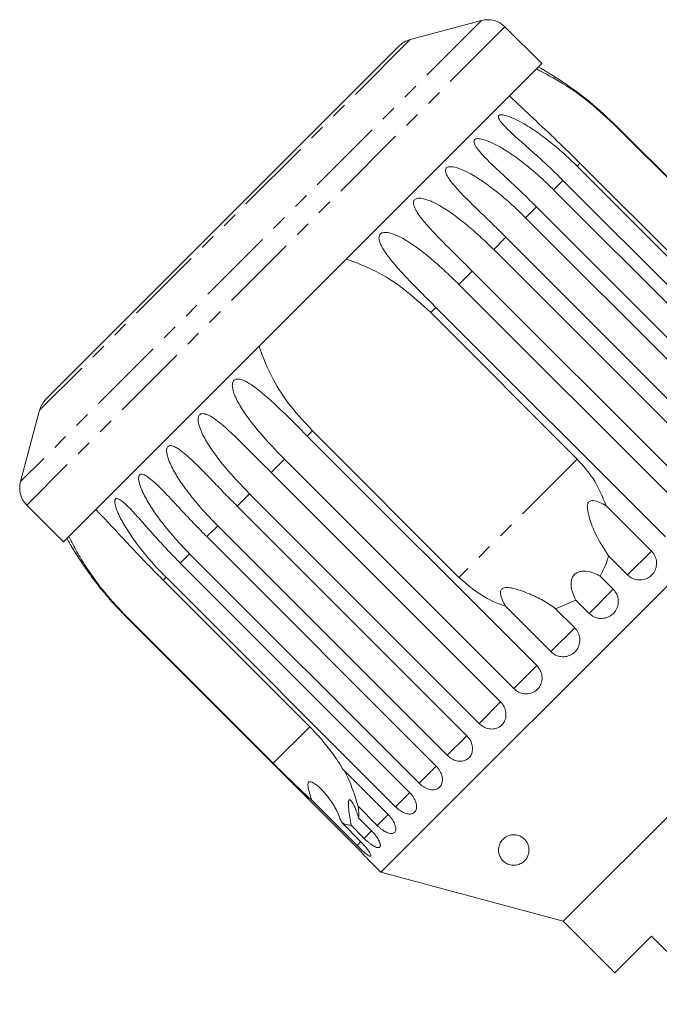
# Model space of a CAD drawing. Units: millimetres. Extents: x -218 to 681, y -148 to 382.
# Drawn here: x -218 to -166, y 301 to 382 of the extents above; entities that cross this region are included whole.
import ezdxf

# ---------------------------------------------------------------- set-up
doc = ezdxf.new("R2010")
doc.units = ezdxf.units.MM
doc.linetypes.add('PHANTOM', pattern=[12.7, 6.35, -1.27, 1.27, -1.27, 1.27, -1.27])

msp = doc.modelspace()

# ---------------------------------------------------------------- linework, layer by layer
at = {"color": 8, "linetype": 'PHANTOM', "lineweight": 0}
for p, q in [((-180.592, 382.178), (-218.422, 344.348)), ((-178.66, 381.661), (-217.904, 342.416)), ((-186.447, 380.609), (-216.853, 350.204)), ((-169.478, 373.491), (-169.505, 373.465)), ((-172.504, 370.466), (-172.74, 370.23)), ((-173.905, 369.065), (-174.673, 368.297)), ((-176.075, 366.895), (-176.974, 365.996)), ((-178.577, 364.392), (-179.586, 363.384)), ((-181.352, 361.618), (-182.444, 360.526)), ((-184.329, 358.64), (-184.754, 358.215)), ((-194.459, 348.511), (-194.884, 348.086)), ((-196.769, 346.201), (-197.862, 345.108)), ((-172.734, 346.194), (-182.438, 336.49)), ((-199.628, 343.342), (-200.636, 342.334)), ((-202.239, 340.73), (-203.139, 339.831)), ((-166.642, 338.653), (-168.599, 336.696)), ((-204.54, 338.43), (-205.308, 337.662)), ((-206.473, 336.497), (-206.71, 336.26)), ((-169.778, 335.517), (-171.76, 333.535)), ((-209.708, 333.261), (-209.735, 333.235)), ((-172.939, 332.356), (-174.897, 330.398)), ((-176.047, 329.248), (-177.932, 327.363)), ((-179.024, 326.271), (-180.79, 324.505)), ((-194.689, 324.239), (-197.688, 321.24)), ((-181.799, 323.496), (-183.402, 321.893)), ((-184.296, 320.999), (-185.703, 319.592)), ((-186.461, 318.834), (-187.636, 317.659)), ((-188.254, 317.041), (-189.153, 316.142)), ((-189.606, 315.689), (-190.219, 315.076)), ((-190.488, 314.807), (-190.805, 314.49))]:
    msp.add_line(p, q, dxfattribs=at)
at = {"color": 7, "linetype": 'Continuous', "lineweight": 15}
for p, q in [((-180.592, 382.178), (-186.447, 380.609)), ((-175.641, 378.642), (-178.66, 381.661)), ((-187.344, 380.092), (-216.335, 351.1)), ((-175.641, 378.642), (-214.886, 339.398)), ((-169.505, 373.465), (-157.484, 361.444)), ((-150.641, 354.654), (-169.478, 373.491)), ((-172.74, 370.23), (-153.903, 351.392)), ((-160.483, 358.445), (-172.504, 370.466)), ((-155.068, 350.227), (-173.905, 369.065)), ((-174.673, 368.297), (-155.836, 349.459)), ((-157.237, 348.058), (-176.075, 366.895)), ((-176.974, 365.996), (-158.136, 347.159)), ((-159.74, 345.555), (-178.577, 364.392)), ((-179.586, 363.384), (-160.748, 344.547)), ((-162.514, 342.781), (-181.352, 361.618)), ((-182.444, 360.526), (-163.607, 341.688)), ((-184.754, 358.215), (-172.734, 346.194)), ((-165.492, 339.803), (-184.329, 358.64)), ((-148.54, 352.602), (-188.845, 312.297)), ((-216.853, 350.204), (-218.422, 344.348)), ((-182.438, 336.49), (-194.459, 348.511)), ((-194.884, 348.086), (-176.047, 329.248)), ((-177.932, 327.363), (-196.769, 346.201)), ((-197.862, 345.108), (-179.024, 326.271)), ((-180.79, 324.505), (-199.628, 343.342)), ((-217.904, 342.416), (-214.886, 339.398)), ((-200.636, 342.334), (-181.799, 323.496)), ((-170.359, 342.371), (-166.642, 338.653)), ((-183.402, 321.893), (-202.239, 340.73)), ((-203.139, 339.831), (-184.301, 320.994)), ((-185.703, 319.592), (-204.54, 338.43)), ((-168.599, 336.696), (-170.164, 338.26)), ((-205.308, 337.662), (-186.471, 318.824)), ((-144.529, 337.63), (-173.873, 308.285)), ((-206.71, 336.26), (-194.689, 324.239)), ((-187.636, 317.659), (-206.473, 336.497)), ((-170.854, 336.592), (-169.778, 335.517)), ((-174.504, 333.921), (-172.836, 334.61)), ((-171.76, 333.535), (-172.836, 334.61)), ((-174.897, 330.398), (-178.614, 334.116)), ((-174.504, 333.921), (-172.939, 332.356)), ((-209.735, 333.235), (-190.897, 314.398)), ((-197.688, 321.24), (-209.708, 333.261)), ((-191.971, 320.759), (-188.254, 317.041)), ((-190.805, 314.49), (-194.522, 318.208)), ((-189.153, 316.142), (-190.718, 317.706)), ((-190.681, 316.764), (-189.606, 315.689)), ((-192.059, 316.365), (-190.495, 314.8)), ((-190.219, 315.076), (-191.294, 316.152)), ((-189.935, 313.386), (-188.845, 312.297)), ((-188.845, 312.297), (-173.873, 308.285)), ((-173.873, 308.285), (-169.631, 304.042)), ((-169.631, 304.042), (-166.626, 307.048)), ((-166.626, 307.048), (-161.039, 301.461))]:
    msp.add_line(p, q, dxfattribs=at)
for centre, radius, start, end in [((-180.074, 380.247), 2, 45, 105), ((-185.93, 378.678), 2, 105, 135), ((-189.607, 353.363), 28.5, 60.20836, 61.30209), ((-214.921, 349.686), 2, 135, 165), ((-216.49, 343.831), 2, 165, 225), ((-189.607, 353.363), 28.5, 208.69791, 209.78456)]:
    msp.add_arc(centre, radius, start, end, dxfattribs=at)
for points, knots in [([(-176.079, 378.204), (-175.349, 377.821), (-173.864, 377.041), (-171.615, 375.439), (-170.229, 374.142), (-169.505, 373.465)], [0, 0, 0, 0, 0.315623, 0.642623, 1, 1, 1, 1]), ([(-169.478, 373.491), (-170.208, 374.179), (-171.526, 375.421), (-173.309, 376.736), (-174.467, 377.499), (-175.015, 377.838), (-175.283, 378), (-175.406, 378.073), (-175.454, 378.101), (-175.449, 378.098), (-175.448, 378.097)], [0, 0, 0, 0, 0.377375, 0.681804, 0.834113, 0.910376, 0.943581, 0.977145, 0.994129, 1, 1, 1, 1]), ([(-172.504, 370.466), (-173.132, 371.086), (-174.402, 372.34), (-176.403, 374.207), (-177.644, 375.379), (-178.293, 375.991)], [0, 0, 0, 0, 0.318504, 0.644188, 1, 1, 1, 1]), ([(-173.905, 369.065), (-174.262, 369.415), (-174.977, 370.117), (-176.012, 371.064), (-176.984, 371.927), (-177.727, 372.585), (-178.299, 373.115), (-178.639, 373.45), (-178.887, 373.723), (-179.045, 373.922), (-179.147, 374.084), (-179.196, 374.205), (-179.211, 374.292), (-179.191, 374.37), (-179.127, 374.422), (-179.012, 374.45), (-178.847, 374.442), (-178.645, 374.4), (-178.281, 374.29), (-177.756, 374.062), (-176.913, 373.607), (-175.926, 372.964), (-174.819, 372.122), (-173.751, 371.212), (-173.077, 370.557), (-172.74, 370.23)], [0, 0, 0, 0, 0.094176, 0.188659, 0.264602, 0.34088, 0.378855, 0.417057, 0.436049, 0.455217, 0.47181, 0.480097, 0.488659, 0.497146, 0.505672, 0.513688, 0.527661, 0.54139, 0.555427, 0.601921, 0.649538, 0.736016, 0.82315, 0.911444, 1, 1, 1, 1]), ([(-176.075, 366.895), (-176.431, 367.246), (-177.144, 367.95), (-178.167, 368.909), (-179.12, 369.791), (-179.84, 370.471), (-180.388, 371.026), (-180.709, 371.38), (-180.938, 371.671), (-181.082, 371.886), (-181.169, 372.062), (-181.205, 372.196), (-181.208, 372.295), (-181.176, 372.384), (-181.101, 372.447), (-180.974, 372.488), (-180.799, 372.489), (-180.589, 372.455), (-180.215, 372.356), (-179.682, 372.135), (-178.835, 371.685), (-177.85, 371.04), (-176.747, 370.194), (-175.683, 369.28), (-175.01, 368.625), (-174.673, 368.297)], [0, 0, 0, 0, 0.094176, 0.188659, 0.264602, 0.34088, 0.378855, 0.417057, 0.436049, 0.455217, 0.47181, 0.480097, 0.488659, 0.497146, 0.505672, 0.513688, 0.527661, 0.54139, 0.555427, 0.601921, 0.649538, 0.736016, 0.82315, 0.911444, 1, 1, 1, 1]), ([(-178.577, 364.392), (-178.933, 364.745), (-179.644, 365.45), (-180.654, 366.421), (-181.587, 367.324), (-182.285, 368.027), (-182.808, 368.606), (-183.11, 368.978), (-183.322, 369.288), (-183.451, 369.516), (-183.524, 369.707), (-183.548, 369.853), (-183.542, 369.961), (-183.5, 370.06), (-183.415, 370.133), (-183.279, 370.183), (-183.096, 370.193), (-182.88, 370.165), (-182.498, 370.073), (-181.962, 369.855), (-181.116, 369.404), (-180.137, 368.754), (-179.041, 367.9), (-177.983, 366.98), (-177.311, 366.324), (-176.974, 365.996)], [0, 0, 0, 0, 0.094176, 0.188659, 0.264602, 0.34088, 0.378855, 0.417057, 0.436049, 0.455217, 0.47181, 0.480097, 0.488659, 0.497146, 0.505672, 0.513688, 0.527661, 0.54139, 0.555427, 0.601921, 0.649538, 0.736016, 0.82315, 0.911444, 1, 1, 1, 1]), ([(-181.352, 361.618), (-181.706, 361.971), (-182.416, 362.678), (-183.413, 363.663), (-184.325, 364.586), (-185, 365.312), (-185.5, 365.914), (-185.784, 366.304), (-185.979, 366.63), (-186.095, 366.873), (-186.156, 367.075), (-186.17, 367.231), (-186.155, 367.348), (-186.104, 367.456), (-186.012, 367.537), (-185.868, 367.594), (-185.68, 367.609), (-185.46, 367.585), (-185.196, 367.524), (-184.891, 367.42), (-184.432, 367.22), (-183.9, 366.931), (-183.301, 366.55), (-182.551, 366.019), (-181.644, 365.297), (-180.593, 364.37), (-179.922, 363.713), (-179.586, 363.384)], [0, 0, 0, 0, 0.094169, 0.188644, 0.264582, 0.340854, 0.378826, 0.417025, 0.436016, 0.455182, 0.471774, 0.48006, 0.488621, 0.497108, 0.505633, 0.513649, 0.52762, 0.541349, 0.555384, 0.578537, 0.601925, 0.649538, 0.692728, 0.736036, 0.823163, 0.911451, 1, 1, 1, 1]), ([(-184.329, 358.64), (-184.683, 358.994), (-185.391, 359.703), (-186.374, 360.702), (-187.266, 361.645), (-187.919, 362.393), (-188.396, 363.018), (-188.664, 363.424), (-188.844, 363.765), (-188.948, 364.019), (-188.999, 364.233), (-189.004, 364.397), (-188.983, 364.52), (-188.925, 364.635), (-188.827, 364.721), (-188.679, 364.783), (-188.487, 364.801), (-188.266, 364.778), (-187.881, 364.69), (-187.35, 364.467), (-186.52, 364), (-185.564, 363.326), (-184.492, 362.449), (-183.45, 361.513), (-182.78, 360.855), (-182.444, 360.526)], [0, 0, 0, 0, 0.094176, 0.188659, 0.264602, 0.34088, 0.378855, 0.417057, 0.436049, 0.455217, 0.47181, 0.480097, 0.488659, 0.497146, 0.505672, 0.513688, 0.527661, 0.54139, 0.555427, 0.601921, 0.649538, 0.736016, 0.82315, 0.911444, 1, 1, 1, 1]), ([(-191.682, 362.602), (-190.87, 362.3), (-189.218, 361.687), (-186.883, 360.171), (-185.485, 358.886), (-184.754, 358.215)], [0, 0, 0, 0, 0.315623, 0.642623, 1, 1, 1, 1]), ([(-194.459, 348.511), (-195.059, 349.159), (-196.273, 350.47), (-197.834, 352.776), (-198.498, 354.525), (-198.845, 355.438)], [0, 0, 0, 0, 0.318504, 0.644188, 1, 1, 1, 1]), ([(-196.769, 346.201), (-197.465, 346.922), (-198.721, 348.225), (-200.074, 349.97), (-200.768, 351.196), (-200.998, 351.856), (-201.048, 352.233), (-201.025, 352.46), (-200.942, 352.618), (-200.846, 352.703), (-200.704, 352.758), (-200.456, 352.764), (-199.808, 352.556), (-198.564, 351.661), (-196.865, 350.067), (-195.548, 348.75), (-194.884, 348.086)], [0, 0, 0, 0, 0.18874, 0.340996, 0.417172, 0.455314, 0.471921, 0.488707, 0.497202, 0.505735, 0.513758, 0.527742, 0.555467, 0.649445, 0.823065, 1, 1, 1, 1]), ([(-199.628, 343.342), (-200.321, 344.066), (-201.572, 345.374), (-202.899, 347.145), (-203.578, 348.387), (-203.804, 349.05), (-203.855, 349.426), (-203.836, 349.649), (-203.759, 349.801), (-203.669, 349.88), (-203.535, 349.927), (-203.3, 349.92), (-202.683, 349.68), (-201.489, 348.737), (-199.833, 347.098), (-198.523, 345.776), (-197.862, 345.108)], [0, 0, 0, 0, 0.18874, 0.340996, 0.417172, 0.455314, 0.471921, 0.488707, 0.497202, 0.505735, 0.513758, 0.527742, 0.555467, 0.649445, 0.823065, 1, 1, 1, 1]), ([(-202.239, 340.73), (-202.588, 341.089), (-203.288, 341.807), (-204.204, 342.872), (-205.003, 343.908), (-205.564, 344.747), (-205.961, 345.453), (-206.177, 345.911), (-206.319, 346.291), (-206.397, 346.57), (-206.432, 346.799), (-206.431, 346.97), (-206.409, 347.094), (-206.358, 347.202), (-206.276, 347.273), (-206.152, 347.31), (-205.995, 347.294), (-205.814, 347.23), (-205.599, 347.121), (-205.351, 346.959), (-204.978, 346.675), (-204.54, 346.29), (-204.039, 345.812), (-203.399, 345.171), (-202.599, 344.342), (-201.629, 343.335), (-200.967, 342.668), (-200.636, 342.334)], [0, 0, 0, 0, 0.094169, 0.188644, 0.264582, 0.340854, 0.378826, 0.417025, 0.436016, 0.455182, 0.471774, 0.48006, 0.488621, 0.497108, 0.505633, 0.513649, 0.52762, 0.541349, 0.555384, 0.578537, 0.601925, 0.649538, 0.692728, 0.736036, 0.823163, 0.911451, 1, 1, 1, 1]), ([(-170.359, 342.371), (-170.672, 343.139), (-171.245, 344.549), (-172.268, 345.68), (-172.734, 346.194)], [0, 0, 0, 0, 0.54476, 1, 1, 1, 1]), ([(-204.54, 338.43), (-204.889, 338.788), (-205.587, 339.507), (-206.497, 340.579), (-207.289, 341.622), (-207.846, 342.466), (-208.241, 343.173), (-208.459, 343.63), (-208.603, 344.007), (-208.686, 344.281), (-208.727, 344.505), (-208.732, 344.669), (-208.717, 344.786), (-208.675, 344.885), (-208.602, 344.947), (-208.491, 344.971), (-208.347, 344.941), (-208.18, 344.865), (-207.887, 344.684), (-207.476, 344.341), (-206.816, 343.704), (-206.025, 342.866), (-205.087, 341.854), (-204.129, 340.834), (-203.469, 340.166), (-203.139, 339.831)], [0, 0, 0, 0, 0.094176, 0.188659, 0.264602, 0.34088, 0.378855, 0.417057, 0.436049, 0.455217, 0.47181, 0.480097, 0.488659, 0.497146, 0.505672, 0.513688, 0.527661, 0.54139, 0.555427, 0.601921, 0.649538, 0.736016, 0.82315, 0.911444, 1, 1, 1, 1]), ([(-206.473, 336.497), (-206.821, 336.856), (-207.519, 337.575), (-208.425, 338.651), (-209.213, 339.698), (-209.768, 340.543), (-210.166, 341.248), (-210.388, 341.701), (-210.539, 342.071), (-210.628, 342.339), (-210.677, 342.554), (-210.691, 342.71), (-210.685, 342.819), (-210.652, 342.908), (-210.591, 342.957), (-210.494, 342.968), (-210.365, 342.924), (-210.212, 342.833), (-209.941, 342.63), (-209.555, 342.262), (-208.926, 341.594), (-208.161, 340.729), (-207.243, 339.698), (-206.297, 338.667), (-205.638, 337.997), (-205.308, 337.662)], [0, 0, 0, 0, 0.094176, 0.188659, 0.264602, 0.34088, 0.378855, 0.417057, 0.436049, 0.455217, 0.47181, 0.480097, 0.488659, 0.497146, 0.505672, 0.513688, 0.527661, 0.54139, 0.555427, 0.601921, 0.649538, 0.736016, 0.82315, 0.911444, 1, 1, 1, 1]), ([(-170.164, 338.26), (-170.538, 338.835), (-171.143, 339.766), (-171.644, 341.048), (-171.856, 341.816), (-171.919, 342.22), (-171.886, 342.499), (-171.823, 342.64), (-171.734, 342.728), (-171.599, 342.784), (-171.308, 342.796), (-170.871, 342.651), (-170.534, 342.466), (-170.359, 342.371)], [0, 0, 0, 0, 0.335768, 0.543259, 0.618241, 0.693605, 0.722978, 0.743044, 0.76326, 0.781026, 0.813194, 0.903309, 1, 1, 1, 1]), ([(-212.234, 342.049), (-212.102, 341.912), (-211.705, 341.498), (-211.013, 340.759), (-210, 339.672), (-209.078, 338.691), (-208.272, 337.851), (-207.757, 337.32), (-207.236, 336.789), (-206.885, 336.436), (-206.71, 336.26)], [0, 0, 0, 0, 0.078427, 0.236307, 0.397113, 0.642609, 0.731588, 0.820717, 0.910287, 1, 1, 1, 1]), ([(-209.708, 333.261), (-210.316, 333.904), (-211.234, 334.874), (-212.314, 336.281), (-213.094, 337.408), (-213.825, 338.6), (-214.239, 339.422), (-214.448, 339.836)], [0, 0, 0, 0, 0.318248, 0.480576, 0.643933, 0.820935, 1, 1, 1, 1]), ([(-214.341, 339.204), (-214.341, 339.204), (-214.341, 339.205), (-214.309, 339.15), (-214.246, 339.044), (-214.153, 338.891), (-214.031, 338.689), (-213.874, 338.437), (-213.618, 338.035), (-213.291, 337.54), (-212.888, 336.962), (-212.348, 336.222), (-211.631, 335.309), (-210.718, 334.246), (-210.063, 333.572), (-209.735, 333.235)], [0, 0, 0, 0, 0.011263, 0.027294, 0.055236, 0.082693, 0.110764, 0.15707, 0.203847, 0.299073, 0.385453, 0.47207, 0.646325, 0.822901, 1, 1, 1, 1]), ([(-168.599, 336.696), (-168.517, 336.624), (-168.314, 336.446), (-167.906, 336.286), (-167.424, 336.26), (-166.964, 336.396), (-166.582, 336.675), (-166.318, 337.064), (-166.198, 337.519), (-166.237, 337.991), (-166.403, 338.383), (-166.575, 338.577), (-166.642, 338.653)], [0, 0, 0, 0, 0.074145, 0.182838, 0.291154, 0.398643, 0.505189, 0.611116, 0.717056, 0.823625, 0.931125, 1, 1, 1, 1]), ([(-170.854, 336.592), (-170.621, 337.042), (-170.343, 337.582), (-170.189, 338.164), (-170.164, 338.26)], [0, 0, 0, 0, 0.834629, 1, 1, 1, 1]), ([(-172.836, 334.61), (-173.005, 334.96), (-173.248, 335.461), (-173.247, 336.165), (-173.125, 336.522), (-172.957, 336.746), (-172.711, 336.909), (-172.35, 337.01), (-171.749, 336.985), (-171.232, 336.804), (-170.916, 336.627), (-170.854, 336.592)], [0, 0, 0, 0, 0.273251, 0.391227, 0.448424, 0.506096, 0.55711, 0.625409, 0.738173, 0.947835, 1, 1, 1, 1]), ([(-182.438, 336.49), (-181.699, 335.849), (-180.543, 334.847), (-179.126, 334.31), (-178.614, 334.116)], [0, 0, 0, 0, 0.638952, 1, 1, 1, 1]), ([(-178.614, 334.116), (-178.705, 334.281), (-178.888, 334.614), (-179.033, 335.04), (-179.03, 335.336), (-178.984, 335.471), (-178.904, 335.563), (-178.781, 335.631), (-178.522, 335.678), (-177.766, 335.577), (-176.72, 335.18), (-175.485, 334.606), (-174.834, 334.151), (-174.504, 333.921)], [0, 0, 0, 0, 0.09192, 0.184469, 0.213598, 0.234944, 0.252832, 0.270696, 0.298851, 0.369579, 0.605493, 0.799666, 1, 1, 1, 1]), ([(-171.76, 333.535), (-171.636, 333.433), (-171.388, 333.229), (-170.914, 333.101), (-170.432, 333.127), (-169.988, 333.315), (-169.635, 333.637), (-169.41, 334.056), (-169.335, 334.528), (-169.42, 334.999), (-169.6, 335.327), (-169.743, 335.48), (-169.778, 335.517)], [0, 0, 0, 0, 0.108488, 0.216991, 0.325107, 0.432315, 0.538635, 0.644516, 0.750623, 0.857499, 0.965312, 1, 1, 1, 1]), ([(-174.897, 330.398), (-174.773, 330.296), (-174.525, 330.091), (-174.054, 329.96), (-173.577, 329.982), (-173.138, 330.165), (-172.789, 330.483), (-172.567, 330.899), (-172.494, 331.368), (-172.58, 331.838), (-172.761, 332.166), (-172.904, 332.319), (-172.939, 332.356)], [0, 0, 0, 0, 0.108488, 0.216991, 0.325107, 0.432315, 0.538635, 0.644516, 0.750623, 0.857499, 0.965312, 1, 1, 1, 1]), ([(-177.932, 327.363), (-177.808, 327.261), (-177.561, 327.055), (-177.098, 326.916), (-176.632, 326.928), (-176.205, 327.098), (-175.869, 327.404), (-175.658, 327.808), (-175.593, 328.269), (-175.686, 328.733), (-175.869, 329.059), (-176.012, 329.211), (-176.047, 329.248)], [0, 0, 0, 0, 0.108488, 0.216991, 0.325107, 0.432315, 0.538635, 0.644516, 0.750623, 0.857499, 0.965312, 1, 1, 1, 1]), ([(-180.79, 324.505), (-180.668, 324.401), (-180.422, 324.194), (-179.971, 324.044), (-179.52, 324.039), (-179.114, 324.19), (-178.798, 324.474), (-178.605, 324.861), (-178.556, 325.306), (-178.659, 325.759), (-178.846, 326.081), (-178.989, 326.234), (-179.024, 326.271)], [0, 0, 0, 0, 0.1084883, 0.2169908, 0.325107, 0.4323149, 0.5386352, 0.6445161, 0.7506233, 0.8574986, 0.9653118, 1, 1, 1, 1]), ([(-191.971, 320.759), (-192.158, 321.063), (-192.578, 321.744), (-193.371, 322.8), (-194.112, 323.652), (-194.571, 324.12), (-194.689, 324.239)], [0, 0, 0, 0, 0.252985, 0.567534, 0.889419, 1, 1, 1, 1]), ([(-183.402, 321.893), (-183.28, 321.788), (-183.037, 321.579), (-182.601, 321.414), (-182.172, 321.387), (-181.792, 321.511), (-181.504, 321.768), (-181.338, 322.128), (-181.31, 322.552), (-181.427, 322.991), (-181.62, 323.308), (-181.764, 323.459), (-181.799, 323.496)], [0, 0, 0, 0, 0.108488, 0.216991, 0.325107, 0.432315, 0.538635, 0.644516, 0.750623, 0.857499, 0.965312, 1, 1, 1, 1]), ([(-197.688, 321.24), (-197.234, 320.791), (-196.472, 320.035), (-195.409, 319.015), (-194.82, 318.479), (-194.522, 318.208)], [0, 0, 0, 0, 0.42114, 0.70767, 1, 1, 1, 1]), ([(-185.703, 319.592), (-185.645, 319.538), (-185.528, 319.429), (-185.335, 319.294), (-185.132, 319.185), (-184.927, 319.108), (-184.723, 319.064), (-184.53, 319.055), (-184.348, 319.083), (-184.188, 319.144), (-184.048, 319.239), (-183.937, 319.363), (-183.855, 319.514), (-183.804, 319.686), (-183.787, 319.876), (-183.803, 320.076), (-183.853, 320.284), (-183.936, 320.491), (-184.051, 320.694), (-184.161, 320.841), (-184.248, 320.939), (-184.283, 320.976), (-184.301, 320.994)], [0, 0, 0, 0, 0.053477, 0.108499, 0.161978, 0.217017, 0.270299, 0.325152, 0.377986, 0.432378, 0.48478, 0.538714, 0.590905, 0.644605, 0.696914, 0.750718, 0.803407, 0.857599, 0.910748, 0.965419, 0.982685, 1, 1, 1, 1]), ([(-190.718, 317.706), (-190.824, 318.064), (-191.038, 318.79), (-191.395, 319.696), (-191.663, 320.302), (-191.792, 320.552), (-191.821, 320.609)], [0, 0, 0, 0, 0.352705, 0.714985, 0.934504, 1, 1, 1, 1]), ([(-194.522, 318.208), (-194.584, 318.403), (-194.708, 318.793), (-194.825, 319.249), (-194.836, 319.53), (-194.81, 319.645), (-194.758, 319.709), (-194.674, 319.738), (-194.494, 319.707), (-193.963, 319.38), (-193.263, 318.626), (-192.532, 317.551), (-192.217, 316.76), (-192.059, 316.365)], [0, 0, 0, 0, 0.0919486, 0.1844615, 0.2135912, 0.2349344, 0.252821, 0.2706846, 0.298839, 0.3695702, 0.6054959, 0.8029455, 1, 1, 1, 1]), ([(-187.636, 317.659), (-187.517, 317.552), (-187.278, 317.338), (-186.882, 317.132), (-186.512, 317.047), (-186.203, 317.1), (-185.99, 317.282), (-185.894, 317.573), (-185.924, 317.938), (-186.083, 318.336), (-186.291, 318.637), (-186.435, 318.788), (-186.471, 318.824)], [0, 0, 0, 0, 0.108488, 0.216991, 0.325107, 0.432315, 0.538635, 0.644516, 0.750623, 0.857499, 0.965312, 1, 1, 1, 1]), ([(-191.294, 316.152), (-191.328, 316.371), (-191.399, 316.817), (-191.471, 317.343), (-191.507, 317.72), (-191.515, 317.916), (-191.51, 318.05), (-191.499, 318.133), (-191.479, 318.197), (-191.452, 318.235), (-191.417, 318.247), (-191.376, 318.237), (-191.324, 318.2), (-191.253, 318.122), (-191.166, 317.994), (-191.041, 317.765), (-190.897, 317.433), (-190.77, 317.072), (-190.703, 316.841), (-190.681, 316.764)], [0, 0, 0, 0, 0.1344856, 0.2735609, 0.3317894, 0.3915676, 0.419863, 0.44872, 0.4770707, 0.5064631, 0.5316122, 0.5574793, 0.5911506, 0.6257668, 0.6814069, 0.7384666, 0.8419232, 0.9480167, 1, 1, 1, 1]), ([(-190.681, 316.764), (-190.67, 316.852), (-190.635, 317.115), (-190.685, 317.47), (-190.718, 317.706)], [0, 0, 0, 0, 0.3337308, 1, 1, 1, 1]), ([(-189.153, 316.142), (-189.097, 316.087), (-188.981, 315.976), (-188.799, 315.83), (-188.614, 315.702), (-188.434, 315.601), (-188.261, 315.526), (-188.102, 315.483), (-187.96, 315.472), (-187.84, 315.492), (-187.743, 315.545), (-187.673, 315.627), (-187.632, 315.737), (-187.62, 315.87), (-187.638, 316.024), (-187.686, 316.193), (-187.762, 316.375), (-187.866, 316.561), (-187.995, 316.749), (-188.111, 316.89), (-188.2, 316.987), (-188.236, 317.023), (-188.254, 317.041)], [0, 0, 0, 0, 0.053477, 0.108499, 0.161978, 0.217017, 0.270299, 0.325152, 0.377986, 0.432378, 0.48478, 0.538714, 0.590905, 0.644605, 0.696914, 0.750718, 0.803407, 0.857599, 0.910748, 0.965419, 0.982685, 1, 1, 1, 1]), ([(-192.059, 316.365), (-191.879, 316.287), (-191.595, 316.165), (-191.374, 316.155), (-191.294, 316.152)], [0, 0, 0, 0, 0.636246, 1, 1, 1, 1]), ([(-190.219, 315.076), (-190.199, 315.057), (-190.161, 315.019), (-190.102, 314.963), (-190.042, 314.908), (-189.974, 314.846), (-189.896, 314.779), (-189.808, 314.707), (-189.721, 314.639), (-189.636, 314.577), (-189.553, 314.521), (-189.474, 314.471), (-189.397, 314.426), (-189.324, 314.389), (-189.255, 314.36), (-189.192, 314.337), (-189.133, 314.322), (-189.08, 314.315), (-189.033, 314.316), (-188.992, 314.324), (-188.958, 314.34), (-188.93, 314.363), (-188.909, 314.394), (-188.895, 314.431), (-188.887, 314.476), (-188.887, 314.527), (-188.894, 314.583), (-188.908, 314.646), (-188.929, 314.714), (-188.956, 314.786), (-188.991, 314.863), (-189.031, 314.942), (-189.079, 315.026), (-189.132, 315.112), (-189.191, 315.199), (-189.255, 315.288), (-189.325, 315.377), (-189.391, 315.456), (-189.45, 315.524), (-189.5, 315.579), (-189.552, 315.635), (-189.588, 315.671), (-189.606, 315.689)], [0, 0, 0, 0, 0.018347, 0.036753, 0.055343, 0.073995, 0.100694, 0.127579, 0.155052, 0.182729, 0.209333, 0.236123, 0.263505, 0.291092, 0.317492, 0.344077, 0.37125, 0.398628, 0.424798, 0.451151, 0.478084, 0.505218, 0.531239, 0.557442, 0.584214, 0.611183, 0.637211, 0.663419, 0.69019, 0.717155, 0.743339, 0.769704, 0.796632, 0.823753, 0.850166, 0.87676, 0.903924, 0.931284, 0.948341, 0.965446, 0.982698, 1, 1, 1, 1]), ([(-178.96, 313.396), (-179.015, 313.49), (-179.128, 313.679), (-179.193, 313.979), (-179.192, 314.29), (-179.117, 314.568), (-178.995, 314.8), (-178.863, 314.97), (-178.704, 315.115), (-178.512, 315.239), (-178.271, 315.335), (-177.984, 315.378), (-177.707, 315.357), (-177.432, 315.273), (-177.214, 315.146), (-177.043, 314.997), (-176.898, 314.824), (-176.78, 314.61), (-176.692, 314.322), (-176.678, 313.995), (-176.763, 313.649), (-176.914, 313.384), (-177.089, 313.195), (-177.246, 313.072), (-177.429, 312.971), (-177.628, 312.901), (-177.855, 312.864), (-178.096, 312.87), (-178.323, 312.923), (-178.545, 313.016), (-178.722, 313.136), (-178.865, 313.272), (-178.928, 313.355), (-178.96, 313.396)], [0, 0, 0, 0, 0.047727, 0.096641, 0.149512, 0.203378, 0.236346, 0.269753, 0.294906, 0.320581, 0.350721, 0.375047, 0.39952, 0.420981, 0.450533, 0.47246, 0.494977, 0.530969, 0.567912, 0.62323, 0.680101, 0.736895, 0.766108, 0.795645, 0.820847, 0.846673, 0.868486, 0.8905, 0.91015, 0.927437, 0.957055, 0.978346, 1, 1, 1, 1]), ([(-189.934, 313.387), (-189.931, 313.383), (-189.919, 313.37), (-190.008, 313.468), (-190.192, 313.668), (-190.463, 313.956), (-190.714, 314.213), (-190.861, 314.362), (-190.897, 314.398)], [0, 0, 0, 0, 0.077686, 0.289352, 0.501471, 0.715126, 0.930655, 1, 1, 1, 1]), ([(-190.805, 314.49), (-190.727, 314.414), (-190.535, 314.225), (-190.238, 313.954), (-189.956, 313.728), (-189.755, 313.606), (-189.653, 313.604), (-189.661, 313.721), (-189.775, 313.942), (-189.988, 314.24), (-190.243, 314.542), (-190.424, 314.728), (-190.495, 314.8)], [0, 0, 0, 0, 0.074145, 0.182838, 0.291154, 0.398643, 0.505189, 0.611116, 0.717056, 0.823625, 0.931125, 1, 1, 1, 1])]:
    msp.add_open_spline(points, degree=3, knots=knots, dxfattribs=at)

doc.saveas('drawing.dxf')
